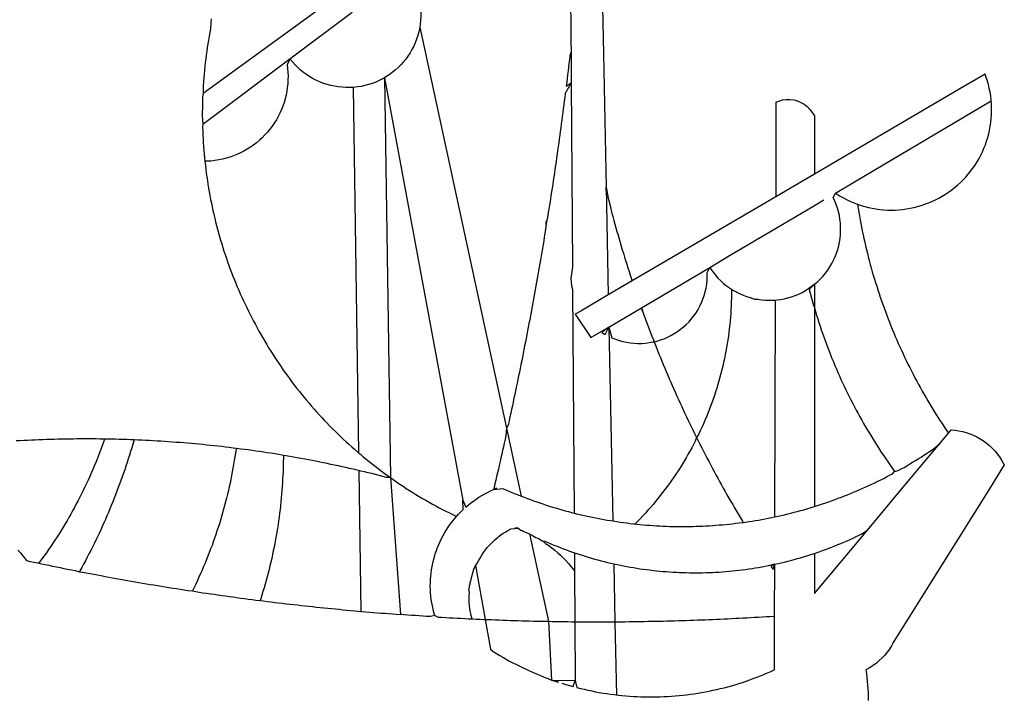
# Model space of a CAD drawing. Extents: x 178798 to 178894.5, y 1662939.1 to 1663007.3.
# Drawn here: x 178863.1 to 178863.5, y 1662951.1 to 1662951.4 of the extents above; entities that cross this region are included whole.
import ezdxf

# ---------------------------------------------------------------- set-up
doc = ezdxf.new("R2010")
doc.units = 0
doc.header["$MEASUREMENT"] = 0
doc.layers.add('BRAZAO', color=7, linetype='Continuous')
doc.layers.add('T-DIVIS-EXIS', color=7, linetype='Continuous')

# ---------------------------------------------------------------- blocks, each defined once
blk = doc.blocks.new('Logo_Prefeitura')
at = {"layer": 'BRAZAO'}
for points in [[(-9.96, -689.33), (-10.02, -690.06), (-10.1, -691.22), (-10.23, -691.94), (-10.36, -692.66), (-10.49, -693.39), (-10.61, -694.11), (-10.72, -694.84), (-10.82, -695.56), (-10.92, -696.29), (-11.02, -697.01), (-11.1, -697.74), (-11.19, -698.47), (-11.26, -699.2), (-11.33, -699.93), (-11.39, -700.66), (-11.45, -701.39), (-11.5, -702.13), (-11.54, -702.86), (-11.53, -703.65)], [(59.06, -672.9), (59.2, -693.51)], [(64.93, -671.95), (65.42, -696.02)], [(17.04, -682.85), (-11.53, -703.65)], [(29.78, -684.57), (29.97, -685.28), (30.12, -686), (30.23, -686.73), (30.31, -687.46), (30.34, -688.19), (30.34, -688.92), (30.3, -689.65), (30.22, -690.38), (30.13, -690.95)], [(5.16, -696.98), (17.12, -688.01)], [(30.13, -690.95), (29.95, -691.82), (29.76, -692.53), (29.53, -693.23), (29.26, -693.91), (28.96, -694.58), (28.63, -695.23), (28.26, -695.87), (27.86, -696.48), (27.43, -697.07), (26.96, -697.64), (26.47, -698.19), (25.95, -698.7), (25.4, -699.19), (24.83, -699.65), (24.24, -700.08), (23.62, -700.48), (23.33, -700.65)], [(30.13, -690.95), (46.83, -768.04)], [(59.2, -693.51), (59.2, -694.24), (59.21, -694.96), (59.21, -695.69)], [(59.21, -695.69), (58.98, -696.42), (58.9, -697.15), (58.81, -697.88), (58.73, -698.61), (58.64, -699.34), (58.55, -700.06), (58.46, -700.79), (58.37, -701.52), (58.28, -702.25), (59.25, -701.6)], [(59.21, -695.69), (59.25, -701.6)], [(65.42, -696.02), (65.94, -721.67)], [(-11.58, -709.55), (5.16, -696.98)], [(5.16, -696.98), (4.62, -698.14), (4.72, -698.86), (4.77, -699.6), (4.8, -700.33), (4.79, -701.06), (4.75, -701.79), (4.67, -702.52), (4.57, -703.25), (4.43, -703.97), (4.25, -704.68), (4.05, -705.38), (3.81, -706.08), (3.54, -706.76), (3.25, -707.43), (2.92, -708.09), (2.56, -708.73), (2.17, -709.35), (1.76, -709.96), (1.32, -710.54), (0.85, -711.11), (0.36, -711.65), (-0.16, -712.17), (-0.7, -712.67), (-1.26, -713.14), (-1.84, -713.59), (-2.44, -714.01), (-3.06, -714.4), (-3.7, -714.76), (-4.35, -715.1), (-5.02, -715.4), (-5.7, -715.67), (-6.39, -715.92), (-7.09, -716.13), (-7.81, -716.31), (-8.52, -716.45), (-9.25, -716.57), (-9.98, -716.65), (-10.71, -716.69), (-11.18, -716.7)], [(17.33, -702.49), (16.67, -702.52), (15.93, -702.52), (15.2, -702.48), (14.47, -702.4), (13.75, -702.29), (13.03, -702.13), (12.32, -701.94), (11.63, -701.72), (10.94, -701.45), (10.27, -701.15), (9.62, -700.82), (8.99, -700.45), (8.37, -700.05), (7.78, -699.62), (7.21, -699.16), (6.67, -698.66), (6.15, -698.14), (5.66, -697.6), (5.16, -696.98)], [(138.81, -699.93), (134.71, -702.33)], [(139.99, -705.09), (139.97, -704.86), (139.88, -704.13), (139.76, -703.41), (139.62, -702.69), (139.45, -701.97), (139.25, -701.27), (139.03, -700.57), (138.81, -699.93)], [(23.33, -700.65), (21.66, -701.47), (20.98, -701.73), (20.28, -701.96), (19.57, -702.15), (18.85, -702.3), (18.13, -702.41), (17.33, -702.49)], [(23.33, -700.65), (22.99, -700.84), (23.33, -700.65)], [(23.33, -700.65), (38.41, -781.83)], [(23.33, -700.65), (24.5, -777.53)], [(59.25, -701.6), (58.1, -703.7), (58.01, -704.43), (57.91, -705.16), (57.82, -705.88), (57.72, -706.61), (57.63, -707.34), (57.53, -708.07), (57.44, -708.79), (57.34, -709.52), (57.24, -710.25), (57.14, -710.97), (57.04, -711.7), (56.94, -712.43), (56.84, -713.15), (56.74, -713.88), (56.63, -714.61), (56.53, -715.33), (56.43, -716.06), (56.32, -716.78), (56.22, -717.51), (56.11, -718.23), (56, -718.96), (55.89, -719.69), (55.79, -720.41), (55.68, -721.14), (55.57, -721.86), (55.46, -722.59), (55.34, -723.31), (55.23, -724.04), (55.12, -724.76), (55.01, -725.49), (54.89, -726.21), (54.78, -726.93), (54.66, -727.66), (54.5, -728.22)], [(59.25, -701.6), (59.49, -737.07)], [(-11.53, -703.65), (-11.61, -704.32), (-11.63, -705.06), (-11.65, -705.79), (-11.66, -706.52), (-11.67, -707.26), (-11.67, -707.99), (-11.66, -708.72), (-11.58, -709.55)], [(17.33, -702.49), (18.36, -772.74)], [(134.71, -702.33), (108.21, -717.87)], [(98.61, -705.36), (98.55, -723.53)], [(98.61, -705.36), (99.14, -705.13), (99.84, -704.92), (100.57, -704.81), (101.3, -704.8), (101.3, -704.8), (102.02, -704.89), (102.73, -705.08), (103.41, -705.37), (104.04, -705.74), (104.61, -706.2), (105.12, -706.73), (105.54, -707.33), (106, -707.99)], [(113.67, -720.67), (139.99, -705.09)], [(114.25, -724.94), (114.98, -725.19), (115.68, -725.4), (116.39, -725.58), (117.11, -725.73), (117.83, -725.86), (118.56, -725.95), (119.29, -726.03), (120.02, -726.07), (120.75, -726.08), (121.49, -726.07), (122.22, -726.03), (122.95, -725.96), (123.67, -725.87), (124.4, -725.74), (125.12, -725.59), (125.83, -725.41), (126.53, -725.21), (127.23, -724.98), (127.91, -724.72), (128.59, -724.44), (129.25, -724.13), (129.91, -723.79), (130.55, -723.43), (131.17, -723.05), (131.78, -722.64), (132.38, -722.21), (132.95, -721.76), (133.51, -721.29), (134.06, -720.79), (134.58, -720.28), (135.08, -719.74), (135.56, -719.19), (136.02, -718.62), (136.46, -718.03), (136.88, -717.43), (137.27, -716.81), (137.64, -716.17), (137.98, -715.53), (138.3, -714.87), (138.59, -714.19), (138.86, -713.51), (139.1, -712.82), (139.32, -712.12), (139.51, -711.41), (139.67, -710.69), (139.8, -709.97), (139.91, -709.25), (139.99, -708.52), (140.04, -707.79), (140.06, -707.05), (140.06, -706.32), (140.03, -705.59), (139.99, -705.09)], [(-11.58, -709.55), (-11.63, -710.19), (-11.6, -710.92), (-11.57, -711.66), (-11.53, -712.39), (-11.49, -713.12), (-11.44, -713.85), (-11.38, -714.58), (-11.32, -715.31), (-11.25, -716.04), (-11.18, -716.7)], [(106, -707.99), (106, -719.17)], [(-11.18, -716.7), (-11.09, -717.5), (-11, -718.23), (-10.91, -718.96), (-10.81, -719.68), (-10.7, -720.41), (-10.59, -721.13), (-10.47, -721.86), (-10.34, -722.58), (-10.21, -723.3), (-10.07, -724.02), (-9.93, -724.74), (-9.78, -725.46), (-9.63, -726.18), (-9.46, -726.89), (-9.29, -727.61), (-9.12, -728.32), (-8.94, -729.03), (-8.75, -729.74), (-8.56, -730.44), (-8.36, -731.15), (-8.16, -731.86), (-7.95, -732.56), (-7.73, -733.26), (-7.51, -733.96), (-7.28, -734.65), (-7.04, -735.35), (-6.8, -736.04), (-6.56, -736.73), (-6.3, -737.42), (-6.05, -738.11), (-5.78, -738.79), (-5.51, -739.47), (-5.24, -740.15), (-4.95, -740.83), (-4.67, -741.5), (-4.37, -742.18), (-4.07, -742.85), (-3.77, -743.51), (-3.46, -744.18), (-3.14, -744.84), (-2.82, -745.5), (-2.5, -746.16), (-2.16, -746.81), (-1.82, -747.46), (-1.48, -748.11), (-1.13, -748.75), (-0.78, -749.39), (-0.41, -750.03), (-0.05, -750.67), (0.32, -751.3), (0.7, -751.93), (1.08, -752.56), (1.47, -753.18), (1.86, -753.8), (2.26, -754.41), (2.66, -755.03), (3.07, -755.64), (3.48, -756.24), (3.9, -756.84), (4.33, -757.44), (4.76, -758.04), (5.19, -758.63), (5.63, -759.21), (6.07, -759.8), (6.52, -760.38), (6.98, -760.95), (7.44, -761.53), (7.9, -762.09), (8.37, -762.66), (8.84, -763.22), (9.32, -763.77), (9.8, -764.33), (10.29, -764.87), (10.78, -765.42), (11.28, -765.96), (11.78, -766.49), (12.29, -767.02), (12.8, -767.55), (13.32, -768.07), (13.84, -768.59), (14.36, -769.1), (14.89, -769.61), (15.42, -770.11), (15.96, -770.61), (16.5, -771.11), (17.04, -771.6), (17.59, -772.08), (18.15, -772.56), (18.36, -772.74)], [(106, -719.17), (98.55, -723.53)], [(108.21, -717.87), (106, -719.17)], [(110.05, -722.81), (113.67, -720.67)], [(65.94, -721.67), (66.36, -742.4)], [(65.94, -721.67), (66.34, -723.81), (66.52, -724.52), (66.7, -725.23), (66.88, -725.94), (67.07, -726.65), (67.26, -727.35), (67.45, -728.06), (67.64, -728.77), (67.84, -729.48), (68.04, -730.18), (68.24, -730.89), (68.44, -731.59), (68.65, -732.3), (68.85, -733), (69.06, -733.7), (69.28, -734.4), (69.49, -735.11), (69.71, -735.81), (69.92, -736.51), (70.15, -737.21), (70.37, -737.91), (70.59, -738.6), (70.82, -739.3), (70.96, -739.71)], [(65.94, -721.67), (65.96, -722.38), (65.94, -721.67)], [(106, -740.3), (106.64, -739.82), (107.16, -739.31), (107.66, -738.77), (108.13, -738.2), (108.57, -737.61), (108.97, -737), (109.34, -736.37), (109.68, -735.72), (109.98, -735.05), (110.25, -734.37), (110.48, -733.67), (110.67, -732.96), (110.82, -732.24), (110.93, -731.52), (111.01, -730.79), (111.04, -730.06), (111.04, -729.32), (111, -728.59), (110.91, -727.86), (110.79, -727.14), (110.63, -726.42), (110.43, -725.72), (110.2, -725.02), (109.92, -724.34), (109.61, -723.68), (110.05, -722.81)], [(110.05, -722.81), (110.34, -723.01), (110.97, -723.4), (111.61, -723.76), (112.26, -724.09), (112.92, -724.41), (113.6, -724.69), (114.25, -724.94)], [(98.55, -723.53), (70.96, -739.71)], [(106, -725.21), (107.81, -724.13)], [(102.4, -727.33), (106, -725.21)], [(114.25, -724.94), (114.39, -725.77), (114.51, -726.5), (114.63, -727.22), (114.76, -727.94), (114.9, -728.66), (115.04, -729.38), (115.19, -730.1), (115.34, -730.82), (115.5, -731.53), (115.66, -732.25), (115.82, -732.96), (115.99, -733.68), (116.17, -734.39), (116.35, -735.1), (116.53, -735.81), (116.72, -736.52), (116.92, -737.22), (117.12, -737.93), (117.32, -738.63), (117.53, -739.34), (117.75, -740.04), (117.97, -740.74), (118.19, -741.44), (118.42, -742.13), (118.65, -742.83), (118.89, -743.52), (119.13, -744.21), (119.38, -744.9), (119.63, -745.59), (119.89, -746.28), (120.15, -746.97), (120.42, -747.65), (120.69, -748.33), (120.97, -749.01), (121.25, -749.69), (121.53, -750.36), (121.82, -751.04), (122.12, -751.71), (122.42, -752.38), (122.72, -753.04), (123.03, -753.71), (123.34, -754.37), (123.66, -755.03), (123.98, -755.69), (124.31, -756.35), (124.64, -757), (124.97, -757.66), (125.32, -758.31), (125.66, -758.95), (126.01, -759.6), (126.36, -760.24), (126.72, -760.88), (127.08, -761.52), (127.45, -762.15), (127.82, -762.79), (128.19, -763.42), (128.57, -764.05), (128.96, -764.67), (129.35, -765.29), (129.74, -765.91), (130.13, -766.53), (130.53, -767.14), (130.94, -767.75), (131.35, -768.36), (131.76, -768.97)], [(54.5, -728.22), (54.31, -729.83), (54.19, -730.55), (54.07, -731.28), (53.95, -732), (53.83, -732.72), (53.71, -733.45), (53.58, -734.17), (53.46, -734.89), (53.34, -735.62), (53.21, -736.34), (53.09, -737.06), (52.96, -737.78), (52.83, -738.51), (52.71, -739.23), (52.58, -739.95), (52.45, -740.67), (52.32, -741.39), (52.19, -742.12), (52.06, -742.84), (51.93, -743.56), (51.79, -744.28), (51.66, -745), (51.53, -745.72), (51.39, -746.44), (51.26, -747.16), (51.12, -747.88), (50.98, -748.61), (50.84, -749.33), (50.71, -750.04), (50.57, -750.76), (50.43, -751.48), (50.29, -752.2), (50.14, -752.92), (50, -753.64), (49.86, -754.36), (49.72, -755.08), (49.57, -755.8), (49.43, -756.52), (49.28, -757.24), (49.13, -757.96), (48.99, -758.68), (48.84, -759.39), (48.69, -760.11), (48.54, -760.83), (48.39, -761.55), (48.24, -762.27), (48.09, -762.98), (47.94, -763.7), (47.78, -764.42), (47.63, -765.14), (47.47, -765.85), (47.32, -766.57), (47.16, -767.29), (46.83, -768.04)], [(54.5, -728.22), (54.43, -728.87), (54.45, -728.42), (54.5, -728.22)], [(98.53, -729.62), (102.4, -727.33)], [(89.7, -734.84), (98.53, -729.62)], [(85.86, -737.11), (89.7, -734.84)], [(59.49, -737.07), (59.16, -739.2), (59.21, -739.93), (59.31, -740.66), (59.52, -741.38)], [(72.74, -744.87), (85.86, -737.11)], [(82.46, -746.87), (82.83, -746.41), (83.25, -745.81), (83.63, -745.18), (83.98, -744.54), (84.3, -743.88), (84.57, -743.2), (84.81, -742.5), (85.01, -741.8), (85.17, -741.08), (85.29, -740.36), (85.37, -739.63), (85.4, -738.9), (85.4, -738.17), (85.86, -737.11)], [(85.86, -737.11), (86.08, -737.46), (86.51, -738.05), (86.97, -738.62), (87.46, -739.17), (87.98, -739.69), (88.53, -740.18), (89.1, -740.64), (89.69, -741.06), (90.05, -741.3)], [(70.96, -739.71), (66.36, -742.4)], [(59.52, -741.38), (59.8, -784.34)], [(90.05, -741.3), (90.06, -741.55), (90.05, -742.28), (90.04, -743.02), (90.02, -743.75), (89.99, -744.48), (89.95, -745.21)], [(90.05, -741.3), (90.31, -741.46), (90.95, -741.82), (91.6, -742.15), (92.28, -742.44), (92.97, -742.7), (93.67, -742.92), (94.45, -743.23)], [(98.48, -743.38), (98.75, -743.36), (99.48, -743.27), (100.2, -743.14), (100.91, -742.97), (101.61, -742.76), (102.31, -742.51), (102.98, -742.23), (103.64, -741.91), (104.28, -741.56), (106, -740.3)], [(106, -740.3), (104.99, -741.36), (105.18, -742.07), (105.37, -742.78), (105.56, -743.49), (105.76, -744.2), (106, -744.9)], [(106, -740.3), (105.51, -740.75), (106, -740.3)], [(106, -740.3), (106, -744.9)], [(66.36, -742.4), (61.1, -745.49)], [(94.45, -743.23), (95.1, -743.24), (95.82, -743.34), (96.55, -743.4), (97.28, -743.43), (98.02, -743.42), (98.48, -743.38)], [(98.48, -743.38), (98.34, -785.06)], [(61.1, -745.49), (60.03, -746.11), (63.03, -750.61), (66.49, -748.57)], [(66.49, -748.57), (72.74, -744.87)], [(72.74, -744.87), (73.22, -746.23), (73.47, -746.92), (73.73, -747.61), (73.98, -748.29), (74.24, -748.98), (74.5, -749.67), (74.77, -750.35), (75.03, -751.04), (75.17, -751.39)], [(72.74, -744.87), (72.97, -745.54), (72.74, -744.87)], [(89.95, -745.21), (89.9, -745.95), (89.85, -746.68), (89.78, -747.41), (89.71, -748.14), (89.63, -748.87), (89.54, -749.59), (89.45, -750.32), (89.34, -751.05), (89.23, -751.77), (89.11, -752.49), (88.97, -753.22), (88.84, -753.94), (88.69, -754.66), (88.53, -755.37), (88.37, -756.09), (88.2, -756.8), (88.02, -757.51), (87.83, -758.22), (87.63, -758.93), (87.43, -759.63), (87.22, -760.33), (87, -761.03), (86.77, -761.73), (86.53, -762.42), (86.29, -763.12), (86.03, -763.8), (85.77, -764.49), (85.5, -765.17), (85.23, -765.85), (84.95, -766.53), (84.65, -767.2), (84.35, -767.87), (84.05, -768.54), (83.73, -769.2), (83.34, -769.81)], [(106, -744.9), (106.4, -746.3), (106.62, -747), (106.84, -747.7), (107.07, -748.4), (107.31, -749.09), (107.54, -749.78), (107.79, -750.48), (108.04, -751.17), (108.29, -751.85), (108.55, -752.54), (108.82, -753.22), (109.09, -753.91), (109.36, -754.59), (109.64, -755.27), (109.92, -755.94), (110.21, -756.62), (110.5, -757.29), (110.8, -757.96), (111.1, -758.63), (111.41, -759.29), (111.72, -759.96), (112.04, -760.62), (112.36, -761.28), (112.68, -761.94), (113.02, -762.59), (113.35, -763.24), (113.69, -763.89), (114.03, -764.54), (114.38, -765.19), (114.74, -765.83), (115.09, -766.47), (115.46, -767.11), (115.82, -767.74), (116.19, -768.37), (116.57, -769), (116.95, -769.63), (117.34, -770.26), (117.72, -770.88), (118.12, -771.5), (118.52, -772.11), (118.92, -772.73), (119.32, -773.34), (119.73, -773.94), (120.15, -774.55), (120.57, -775.15), (120.99, -775.75), (121.42, -776.34)], [(106, -744.9), (106, -783.07)], [(75.17, -751.39), (75.69, -751.27), (76.39, -751.06), (77.08, -750.81), (77.75, -750.52), (78.41, -750.2), (79.05, -749.84), (79.67, -749.44), (80.26, -749.01), (80.83, -748.55), (81.37, -748.06), (81.89, -747.54), (82.46, -746.87)], [(66.49, -748.57), (65.14, -749.61), (65.76, -749.99), (66.49, -748.57)], [(66.49, -748.57), (67.25, -785.86)], [(66.49, -748.57), (67.07, -750.65), (67.75, -750.92), (68.45, -751.15), (69.16, -751.35), (69.87, -751.5), (70.6, -751.61), (71.33, -751.69), (72.06, -751.72), (72.79, -751.71), (73.52, -751.66), (74.25, -751.57), (74.97, -751.44), (75.17, -751.39)], [(75.17, -751.39), (75.3, -751.72), (75.57, -752.4), (75.84, -753.08), (76.11, -753.76), (76.39, -754.44), (76.67, -755.12), (76.95, -755.8), (77.23, -756.47), (77.52, -757.15), (77.8, -757.82), (78.09, -758.5), (78.38, -759.17), (78.68, -759.84), (78.97, -760.51), (79.27, -761.19), (79.57, -761.85), (79.87, -762.52), (80.18, -763.19), (80.48, -763.86), (80.79, -764.52), (81.1, -765.19), (81.42, -765.85), (81.73, -766.51), (82.05, -767.17), (82.37, -767.83), (82.69, -768.49), (83.01, -769.15), (83.34, -769.81)], [(46.83, -768.04), (46.69, -769.43), (46.53, -770.15), (46.37, -770.87), (46.21, -771.58), (46.05, -772.3), (45.89, -773.01), (45.73, -773.73), (45.56, -774.44), (45.4, -775.16), (45.24, -775.87), (45.07, -776.59), (44.9, -777.3), (44.74, -778.02), (44.57, -778.73), (44.4, -779.44), (44.31, -779.82)], [(46.83, -768.04), (49.65, -781.07)], [(131.76, -768.97), (132.31, -768.32), (132.31, -768.32), (133.04, -768.39), (133.76, -768.5), (134.48, -768.65), (135.19, -768.85), (135.88, -769.09), (136.56, -769.37), (137.22, -769.69), (137.86, -770.05), (138.47, -770.44), (139.06, -770.88), (139.63, -771.35), (140.17, -771.85), (140.67, -772.38), (141.14, -772.94), (141.58, -773.53), (141.98, -774.14), (142.5, -775.07), (139.83, -779.35)], [(-30.47, -770.16), (-31.35, -770.1), (-32.08, -770.09), (-32.81, -770.09), (-33.55, -770.08), (-34.28, -770.08), (-34.28, -770.08), (-35.01, -770.09), (-35.75, -770.09), (-36.48, -770.1), (-37.21, -770.11), (-37.95, -770.12), (-38.68, -770.13), (-39.41, -770.15), (-40.15, -770.17), (-40.88, -770.19), (-41.61, -770.21), (-42.35, -770.24), (-43.08, -770.26), (-43.81, -770.29), (-44.54, -770.33), (-45.28, -770.36), (-46.01, -770.4), (-46.74, -770.44), (-47.47, -770.48)], [(-30.47, -770.16), (-30.6, -770.52), (-30.84, -771.21), (-31.1, -771.9), (-31.35, -772.58), (-31.62, -773.27), (-31.89, -773.95), (-32.16, -774.63), (-32.44, -775.31), (-32.73, -775.98), (-33.02, -776.66), (-33.32, -777.33), (-33.62, -777.99), (-33.93, -778.66), (-34.24, -779.32), (-34.56, -779.98), (-34.89, -780.64), (-35.22, -781.29), (-35.56, -781.94), (-35.9, -782.59), (-36.24, -783.24), (-36.6, -783.88), (-36.95, -784.52), (-37.32, -785.16), (-37.68, -785.8), (-38.06, -786.43), (-38.44, -787.05), (-38.82, -787.68), (-39.21, -788.3), (-39.6, -788.92), (-40, -789.54), (-40.41, -790.15), (-40.82, -790.76), (-41.23, -791.36), (-41.65, -791.96), (-42.07, -792.56), (-42.5, -793.15), (-42.94, -793.75), (-43.11, -793.97)], [(-24.8, -770.27), (-25.05, -771.1), (-25.25, -771.81), (-25.47, -772.51), (-25.68, -773.21), (-25.9, -773.91), (-26.13, -774.61), (-26.36, -775.3), (-26.59, -776), (-26.83, -776.69), (-27.07, -777.38), (-27.32, -778.07), (-27.57, -778.76), (-27.83, -779.45), (-28.09, -780.14), (-28.35, -780.82), (-28.62, -781.5), (-28.89, -782.19), (-29.17, -782.87), (-29.45, -783.54), (-29.73, -784.22), (-30.02, -784.89), (-30.31, -785.57), (-30.61, -786.24), (-30.91, -786.9), (-31.21, -787.57), (-31.52, -788.24), (-31.84, -788.9), (-32.15, -789.56), (-32.48, -790.22), (-32.8, -790.88), (-33.13, -791.53), (-33.46, -792.19), (-33.8, -792.84), (-34.14, -793.49), (-34.49, -794.13), (-34.84, -794.78), (-35.19, -795.42), (-35.3, -795.61)], [(-24.8, -770.27), (-25.48, -770.24), (-26.21, -770.21), (-26.95, -770.19), (-27.68, -770.17), (-28.41, -770.15), (-29.15, -770.13), (-29.88, -770.12), (-29.88, -770.12), (-30.47, -770.16)], [(-5.19, -771.9), (-5.75, -771.83), (-6.48, -771.74), (-7.21, -771.65), (-7.93, -771.57), (-8.66, -771.49), (-9.39, -771.41), (-10.12, -771.33), (-10.85, -771.25), (-11.58, -771.18), (-12.31, -771.11), (-13.04, -771.04), (-13.77, -770.98), (-14.5, -770.91), (-15.23, -770.85), (-15.96, -770.79), (-16.69, -770.74), (-17.43, -770.68), (-18.16, -770.63), (-18.89, -770.58), (-19.62, -770.53), (-20.35, -770.49), (-21.09, -770.45), (-21.82, -770.41), (-22.55, -770.37), (-23.28, -770.33), (-24.02, -770.3), (-24.8, -770.27)], [(83.34, -769.81), (83.08, -770.51), (82.74, -771.16), (82.4, -771.81), (82.04, -772.45), (81.69, -773.09), (81.32, -773.73), (80.94, -774.36), (80.56, -774.98), (80.17, -775.61), (79.78, -776.22), (79.37, -776.84), (78.96, -777.44), (78.55, -778.05), (78.12, -778.65), (77.69, -779.24), (77.25, -779.83), (76.81, -780.41), (76.36, -780.99), (75.9, -781.56), (75.44, -782.13), (74.97, -782.69), (74.49, -783.25), (74, -783.8), (73.51, -784.35), (73.02, -784.89), (72.52, -785.42), (72.01, -785.95), (71.53, -786.43)], [(83.34, -769.81), (83.67, -770.46), (84, -771.12), (84.33, -771.77), (84.66, -772.43), (85, -773.08), (85.34, -773.73), (85.68, -774.38), (86.02, -775.03), (86.36, -775.67), (86.71, -776.32), (87.06, -776.97), (87.41, -777.61), (87.76, -778.25), (88.12, -778.9), (88.47, -779.54), (88.83, -780.18), (89.19, -780.81), (89.56, -781.45), (89.92, -782.09), (90.29, -782.72), (90.66, -783.36), (91.03, -783.99), (91.4, -784.62), (91.78, -785.25), (92.15, -785.88), (92.3, -786.13)], [(130.08, -770.99), (131.76, -768.97)], [(-5.19, -771.9), (-5.32, -772.8), (-5.43, -773.53), (-5.54, -774.25), (-5.66, -774.98), (-5.79, -775.7), (-5.92, -776.42), (-6.06, -777.14), (-6.2, -777.86), (-6.35, -778.58), (-6.51, -779.29), (-6.67, -780.01), (-6.84, -780.72), (-7.01, -781.44), (-7.19, -782.15), (-7.38, -782.86), (-7.57, -783.57), (-7.77, -784.27), (-7.97, -784.98), (-8.18, -785.68), (-8.4, -786.38), (-8.62, -787.08), (-8.85, -787.78), (-9.08, -788.47), (-9.32, -789.17), (-9.56, -789.86), (-9.81, -790.55), (-10.07, -791.23), (-10.33, -791.92), (-10.59, -792.6), (-10.87, -793.28), (-11.15, -793.96), (-11.43, -794.64), (-11.72, -795.31), (-12.01, -795.98), (-12.31, -796.65), (-12.62, -797.32), (-12.93, -797.98), (-13.25, -798.64), (-13.57, -799.3)], [(3.91, -773.24), (3.69, -773.2), (2.96, -773.08), (2.24, -772.97), (1.51, -772.85), (0.79, -772.74), (0.06, -772.63), (-0.66, -772.52), (-1.39, -772.41), (-2.11, -772.31), (-2.84, -772.21), (-3.57, -772.11), (-4.29, -772.02), (-5.19, -771.9)], [(121.42, -776.34), (122.12, -776.17), (122.68, -775.86), (123.23, -775.55), (123.78, -775.23), (124.33, -774.9), (124.87, -774.58), (125.41, -774.24), (125.95, -773.91), (126.49, -773.57), (127.03, -773.22), (127.56, -772.88), (128.09, -772.53), (128.62, -772.17), (129.14, -771.81), (130.08, -770.99)], [(123.4, -778.99), (130.08, -770.99)], [(-47.12, -791.44), (-46.65, -792.01), (-46.18, -792.57), (-45.47, -793.47), (-44.75, -793.62), (-44.04, -793.77), (-43.32, -793.93), (-43.11, -793.97)], [(3.91, -773.24), (3.89, -774.87), (3.87, -775.6), (3.84, -776.34), (3.81, -777.07), (3.77, -777.8), (3.73, -778.53), (3.68, -779.27), (3.63, -780), (3.57, -780.73), (3.5, -781.46), (3.43, -782.19), (3.35, -782.92), (3.27, -783.65), (3.18, -784.37), (3.08, -785.1), (2.98, -785.83), (2.88, -786.55), (2.77, -787.28), (2.65, -788), (2.52, -788.72), (2.39, -789.45), (2.26, -790.17), (2.12, -790.89), (1.97, -791.61), (1.82, -792.32), (1.66, -793.04), (1.5, -793.75), (1.33, -794.47), (1.15, -795.18), (0.97, -795.89), (0.79, -796.6), (0.6, -797.31), (0.4, -798.01), (0.19, -798.72), (-0.01, -799.42), (-0.23, -800.12), (-0.45, -800.82), (-0.56, -801.17)], [(18.41, -776.16), (18.07, -776.08), (17.35, -775.91), (16.64, -775.75), (15.92, -775.59), (15.21, -775.43), (14.49, -775.27), (13.77, -775.12), (13.05, -774.97), (12.34, -774.82), (11.62, -774.67), (10.9, -774.53), (10.18, -774.38), (9.46, -774.24), (8.74, -774.1), (8.02, -773.97), (7.3, -773.84), (6.58, -773.7), (5.85, -773.57), (5.13, -773.45), (4.41, -773.32), (3.91, -773.24)], [(18.36, -772.74), (18.71, -773.04), (19.27, -773.51), (19.83, -773.98), (20.4, -774.44), (20.98, -774.9), (21.56, -775.35), (22.14, -775.79), (22.72, -776.24), (23.31, -776.67), (23.9, -777.11), (24.5, -777.53)], [(24.5, -777.53), (23.76, -777.49), (23.05, -777.3), (22.34, -777.12), (21.63, -776.94), (20.92, -776.76), (20.21, -776.59), (19.49, -776.42), (18.78, -776.25), (18.41, -776.16)], [(18.41, -776.16), (18.8, -803.23)], [(24.5, -777.53), (26.44, -803.83)], [(24.5, -777.53), (25.71, -778.37), (26.31, -778.78), (26.92, -779.19), (27.54, -779.59), (28.16, -779.98), (28.78, -780.37), (29.4, -780.76), (30.03, -781.14), (30.66, -781.51), (31.29, -781.88), (31.93, -782.24), (32.57, -782.6), (33.21, -782.95), (33.86, -783.3), (34.51, -783.64), (35.16, -783.98), (35.82, -784.31), (36.47, -784.63), (37.17, -785.01)], [(106, -783.07), (106.37, -782.96), (106.98, -782.76), (107.58, -782.56), (108.19, -782.36), (108.79, -782.15), (109.39, -781.94), (109.99, -781.73), (110.58, -781.5), (111.18, -781.28), (111.77, -781.05), (112.36, -780.82), (112.95, -780.58), (113.54, -780.33), (114.13, -780.09), (114.71, -779.83), (115.29, -779.58), (115.87, -779.32), (116.45, -779.05), (117.03, -778.79), (117.6, -778.51), (118.17, -778.23), (118.74, -777.95), (119.31, -777.67), (119.88, -777.38), (120.44, -777.08), (121, -776.78), (121.42, -776.34)], [(38.41, -781.83), (38.97, -783.21), (39.45, -782.79), (39.95, -782.4), (40.46, -782.02), (40.98, -781.65), (41.51, -781.3), (42.05, -780.97), (42.61, -780.66), (43.17, -780.36), (43.74, -780.08), (44.31, -779.82)], [(44.31, -779.82), (44.91, -779.58), (44.31, -779.82)], [(44.31, -779.82), (46.1, -779.61), (46.68, -779.87), (47.27, -780.12), (47.86, -780.37), (48.44, -780.61), (49.03, -780.85), (49.65, -781.07)], [(139.83, -779.35), (121.16, -809.25), (120.79, -809.89), (120.4, -810.5), (119.96, -811.09), (119.5, -811.66), (119, -812.19), (118.47, -812.7), (117.91, -813.18), (117.32, -813.62), (116.71, -814.03), (115.9, -814.49), (116, -815.22), (116.09, -815.95), (116.16, -816.68), (116.23, -817.41), (116.28, -818.14), (116.31, -818.87), (116.34, -819.61), (116.35, -820.34)], [(116.17, -787.64), (123.4, -778.99)], [(49.65, -781.07), (50.22, -781.31), (50.81, -781.53), (51.41, -781.75), (52.01, -781.97), (52.61, -782.18), (53.21, -782.39), (53.81, -782.59), (54.42, -782.79), (55.02, -782.98), (55.63, -783.17), (56.24, -783.35), (56.85, -783.53), (57.46, -783.71), (58.07, -783.88), (58.69, -784.05), (59.3, -784.21), (59.8, -784.34)], [(37.17, -785.01), (37.6, -784.53), (38.04, -784.08), (38.5, -783.64), (38.41, -781.83)], [(98.34, -785.06), (99, -784.93), (99.62, -784.79), (100.24, -784.65), (100.86, -784.5), (101.48, -784.35), (102.1, -784.19), (102.71, -784.02), (103.32, -783.86), (103.94, -783.69), (104.55, -783.51), (105.16, -783.33), (105.77, -783.15), (106, -783.07)], [(33.01, -804.05), (32.83, -803.44), (32.68, -802.82), (32.55, -802.2), (32.43, -801.57), (32.34, -800.95), (32.26, -800.31), (32.21, -799.68), (32.17, -799.04), (32.16, -798.41), (32.17, -797.77), (32.19, -797.14), (32.24, -796.5), (32.3, -795.87), (32.39, -795.24), (32.5, -794.61), (32.62, -793.99), (32.77, -793.37), (32.93, -792.76), (33.12, -792.15), (33.32, -791.54), (33.54, -790.95), (33.79, -790.36), (34.05, -789.78), (34.32, -789.21), (34.62, -788.65), (34.93, -788.09), (35.27, -787.55), (35.61, -787.02), (35.98, -786.5), (36.36, -785.99), (36.76, -785.49), (37.17, -785.01)], [(59.8, -784.34), (60.54, -784.52), (61.16, -784.67), (61.78, -784.81), (62.4, -784.95), (63.02, -785.08), (63.64, -785.21), (64.26, -785.33), (64.89, -785.45), (65.51, -785.57), (66.14, -785.68), (66.77, -785.79), (67.25, -785.86)], [(92.3, -786.13), (92.75, -786.06), (93.37, -785.97), (94, -785.87), (94.63, -785.77), (95.26, -785.67), (95.89, -785.55), (96.51, -785.44), (97.13, -785.32), (97.76, -785.19), (98.34, -785.06)], [(40.84, -794.42), (41.11, -794.1), (41.39, -793.53), (41.71, -792.98), (42.04, -792.44), (42.4, -791.91), (42.78, -791.4), (43.18, -790.91), (43.6, -790.43), (44.04, -789.98), (44.5, -789.54), (44.98, -789.12), (45.48, -788.72), (45.99, -788.34), (46.52, -787.99), (47.06, -787.66), (47.62, -787.35), (49.03, -787.25)], [(49.03, -787.25), (48.41, -787.26), (49.03, -787.25)], [(49.03, -787.25), (49.55, -787.6), (49.82, -787.7), (50.14, -787.87), (50.48, -788.02), (50.73, -788.12), (51.22, -788.33)], [(67.25, -785.86), (68.03, -785.98), (68.65, -786.08), (69.28, -786.16), (69.92, -786.24), (70.55, -786.32), (71.18, -786.4), (71.53, -786.43)], [(71.53, -786.43), (71.81, -786.46), (72.44, -786.53), (73.08, -786.59), (73.71, -786.64), (74.35, -786.69), (74.98, -786.73), (75.61, -786.78), (76.25, -786.81), (76.88, -786.84), (77.52, -786.87), (78.16, -786.89), (78.79, -786.9), (79.43, -786.92), (80.06, -786.92), (80.7, -786.92), (81.34, -786.92), (81.97, -786.91), (82.61, -786.9), (83.24, -786.88), (83.88, -786.86), (84.52, -786.84), (85.15, -786.81), (85.79, -786.77), (86.42, -786.73), (87.06, -786.68), (87.69, -786.63), (88.32, -786.58), (88.96, -786.52), (89.59, -786.46), (90.22, -786.39), (90.85, -786.31), (91.48, -786.24), (92.3, -786.13)], [(51.22, -788.33), (54.87, -805.15)], [(51.22, -788.33), (51.8, -788.67), (52.44, -789.01), (53.02, -789.23), (53.51, -789.64), (53.72, -789.67)], [(106, -799.82), (116.17, -787.64)], [(106, -792.09), (106.34, -791.97), (106.94, -791.76), (107.54, -791.55), (108.14, -791.33), (108.74, -791.11), (109.33, -790.88), (109.92, -790.64), (110.51, -790.41), (111.1, -790.16), (111.68, -789.91), (112.27, -789.66), (112.85, -789.4), (113.43, -789.13), (114, -788.86), (114.57, -788.59), (115.14, -788.31), (116.17, -787.64)], [(53.72, -789.67), (54.32, -790.16), (54.92, -790.58), (55.51, -791.02), (56.08, -791.48), (56.64, -791.95), (57.18, -792.45), (57.71, -792.96), (58.22, -793.48), (58.72, -794.02), (59.19, -794.58), (59.65, -795.15), (59.88, -795.45)], [(53.72, -789.67), (54.18, -789.75), (54.76, -790), (55.35, -790.25), (55.93, -790.49), (56.52, -790.73), (57.12, -790.96), (57.71, -791.19), (58.31, -791.41), (58.9, -791.63), (59.5, -791.84), (59.85, -791.96)], [(59.85, -791.96), (60.11, -792.04), (60.71, -792.25), (61.32, -792.44), (61.92, -792.63), (62.53, -792.82), (63.14, -792.99), (63.75, -793.17), (64.37, -793.34), (64.98, -793.5), (65.6, -793.66), (66.22, -793.81), (66.83, -793.95), (67.42, -794.09)], [(59.85, -791.96), (59.88, -795.45)], [(98.31, -794.18), (99, -794.04), (99.62, -793.9), (100.24, -793.75), (100.86, -793.6), (101.47, -793.44), (102.09, -793.27), (102.7, -793.1), (103.31, -792.93), (103.92, -792.75), (104.53, -792.56), (105.14, -792.37), (105.74, -792.17), (106, -792.09)], [(106, -792.09), (106, -799.82)], [(-43.11, -793.97), (-42.6, -794.08), (-41.89, -794.23), (-41.17, -794.38), (-40.45, -794.53), (-39.73, -794.68), (-39.01, -794.82), (-38.29, -794.97), (-37.57, -795.11), (-36.85, -795.26), (-36.14, -795.4), (-35.3, -795.61)], [(39.59, -798.92), (39.71, -798.65), (39.7, -798.31), (39.82, -797.94), (39.84, -797.7), (40.04, -797.09), (40.15, -796.52), (40.34, -795.81), (40.52, -795.1), (40.84, -794.42)], [(40.84, -794.42), (42.67, -804.78)], [(67.42, -794.09), (67.64, -805.23)], [(67.42, -794.09), (68.08, -794.23), (68.7, -794.36), (69.32, -794.49), (69.95, -794.6), (70.57, -794.72), (71.2, -794.83), (71.83, -794.93), (72.46, -795.03), (73.09, -795.12), (73.72, -795.2), (74.35, -795.28), (74.98, -795.36), (75.61, -795.43), (76.24, -795.49), (76.88, -795.55), (77.51, -795.6), (78.15, -795.65), (78.78, -795.69), (79.42, -795.72), (80.05, -795.75), (80.69, -795.78), (81.32, -795.79), (81.96, -795.81), (82.6, -795.82), (83.23, -795.82), (83.87, -795.81), (84.5, -795.8), (85.14, -795.79), (85.78, -795.77), (86.41, -795.74), (87.05, -795.71), (87.68, -795.67), (88.32, -795.63), (88.95, -795.58), (89.58, -795.53), (90.22, -795.47), (90.85, -795.4), (91.48, -795.33), (92.11, -795.25), (92.74, -795.17), (93.37, -795.08), (94, -794.99), (94.63, -794.89), (95.26, -794.79), (95.89, -794.68), (96.51, -794.56), (97.13, -794.44), (98.31, -794.18)], [(98.31, -794.18), (97.64, -794.55), (98.05, -795.17), (98.31, -794.18)], [(98.31, -794.18), (97.76, -794.31), (98.31, -794.18)], [(98.31, -794.18), (98.28, -804.14)], [(-35.3, -795.61), (-34.7, -795.68), (-33.98, -795.82), (-33.26, -795.96), (-32.54, -796.1), (-31.81, -796.23), (-31.09, -796.37), (-30.37, -796.5), (-29.65, -796.64), (-28.93, -796.77), (-28.21, -796.9), (-27.49, -797.03), (-26.77, -797.16), (-26.04, -797.29), (-25.32, -797.42), (-24.6, -797.54), (-23.88, -797.67), (-23.15, -797.79), (-22.43, -797.92), (-21.71, -798.04), (-20.98, -798.16), (-20.26, -798.28), (-19.54, -798.4), (-18.81, -798.52), (-18.09, -798.63), (-17.36, -798.75), (-16.64, -798.87), (-15.92, -798.98), (-15.19, -799.09), (-14.47, -799.2), (-13.57, -799.3)], [(59.88, -795.45), (59.94, -805.22)], [(-13.57, -799.3), (-12.29, -799.53), (-11.57, -799.64), (-10.84, -799.75), (-10.11, -799.86), (-9.39, -799.96), (-8.66, -800.06), (-7.94, -800.17), (-7.21, -800.27), (-6.48, -800.37), (-5.76, -800.47), (-5.03, -800.57), (-4.3, -800.67), (-3.58, -800.76), (-2.85, -800.86), (-2.12, -800.95), (-1.39, -801.05), (-0.56, -801.17)], [(40.18, -804.64), (40.02, -804.02), (39.89, -803.4), (39.78, -802.77), (39.7, -802.14), (39.65, -801.51), (39.62, -800.88), (39.63, -800.24), (39.66, -799.6), (39.59, -798.92)], [(-0.56, -801.17), (0.06, -801.23), (0.79, -801.32), (1.52, -801.41), (2.25, -801.5), (2.97, -801.59), (3.7, -801.67), (4.43, -801.76), (5.16, -801.84), (5.89, -801.93), (6.62, -802.01), (7.35, -802.09), (8.07, -802.17), (8.8, -802.25), (9.53, -802.33), (10.26, -802.4), (10.99, -802.48), (11.72, -802.55), (12.45, -802.63), (13.18, -802.7), (13.91, -802.77), (14.64, -802.84), (15.37, -802.91), (16.1, -802.98), (16.83, -803.05), (17.56, -803.12), (18.29, -803.18), (18.8, -803.23)], [(18.8, -803.23), (19.02, -803.25), (19.75, -803.31), (20.48, -803.37), (21.21, -803.44), (21.95, -803.5), (22.68, -803.56), (23.41, -803.61), (24.14, -803.67), (24.87, -803.73), (25.6, -803.78), (26.44, -803.83)], [(33.01, -804.05), (32.19, -804.24), (31.45, -804.19), (30.72, -804.14), (29.99, -804.09), (29.26, -804.04), (28.53, -804), (27.8, -803.94), (27.06, -803.89), (26.44, -803.83)], [(33.01, -804.05), (33.65, -804.33), (34.38, -804.37), (35.11, -804.41), (35.85, -804.45), (36.58, -804.49), (37.31, -804.53), (37.99, -804.57)], [(67.64, -805.23), (68.1, -805.23), (68.84, -805.22), (69.57, -805.22), (70.3, -805.21), (71.04, -805.2), (71.77, -805.19), (72.5, -805.18), (73.24, -805.17), (73.97, -805.15), (74.7, -805.14), (75.44, -805.13), (76.17, -805.11), (76.9, -805.09), (77.64, -805.07), (78.37, -805.05), (79.1, -805.04), (79.84, -805.01), (80.57, -804.99), (81.3, -804.97), (82.03, -804.94), (82.77, -804.92), (83.5, -804.89), (84.23, -804.86), (84.97, -804.84), (85.7, -804.81), (86.43, -804.78), (87.16, -804.74), (87.9, -804.71), (88.63, -804.68), (89.36, -804.64), (90.1, -804.61), (90.83, -804.57), (91.56, -804.53), (92.29, -804.49), (93.02, -804.46), (93.76, -804.41), (94.49, -804.37), (95.22, -804.33), (95.95, -804.29), (96.69, -804.24), (97.42, -804.19), (98.28, -804.14)], [(98.28, -804.14), (98.26, -809.09)], [(37.99, -804.57), (38.78, -804.61), (39.51, -804.64), (40.18, -804.64)], [(40.18, -804.64), (40.97, -804.71), (41.71, -804.74), (42.44, -804.77), (42.67, -804.78)], [(42.67, -804.78), (43.73, -810.51)], [(42.67, -804.78), (43.17, -804.8), (43.91, -804.83), (44.64, -804.86), (45.37, -804.89), (46.1, -804.92), (46.84, -804.94), (47.57, -804.97), (48.3, -804.99), (49.04, -805.01), (49.77, -805.03), (50.5, -805.05), (51.24, -805.07), (51.97, -805.09), (52.7, -805.11), (53.44, -805.12), (54.17, -805.14), (54.87, -805.15)], [(54.87, -805.15), (55.43, -816.48)], [(54.87, -805.15), (55.64, -805.17), (56.37, -805.18), (57.1, -805.19), (57.83, -805.2), (58.57, -805.21), (59.3, -805.22), (59.94, -805.22)], [(59.94, -805.22), (67.64, -805.23)], [(59.94, -805.22), (60.02, -816.51)], [(67.64, -805.23), (67.87, -816.55)], [(98.26, -809.09), (98.24, -814.49)], [(43.73, -810.51), (44.24, -810.93), (44.86, -811.31), (45.49, -811.69), (46.12, -812.06), (46.76, -812.43), (47.4, -812.78), (48.05, -813.13), (48.7, -813.46), (49.36, -813.79), (50.01, -814.11), (50.68, -814.43), (51.35, -814.73), (52.02, -815.02), (52.69, -815.31), (53.37, -815.59), (54.05, -815.86), (54.74, -816.12), (55.43, -816.48)], [(92.85, -816.68), (93.55, -816.42), (94.24, -816.17), (94.92, -815.91), (95.61, -815.64), (96.29, -815.37), (96.96, -815.08), (97.63, -814.79), (98.24, -814.49)], [(55.43, -816.48), (56.82, -816.84), (55.43, -816.48)], [(55.43, -816.48), (60.02, -816.51)], [(57.45, -817.05), (58.22, -817.28), (58.92, -817.49), (59.63, -817.69), (60.02, -816.51)], [(60.02, -816.51), (60.33, -817.87), (61.05, -818.05), (61.76, -818.22), (62.47, -818.38), (62.93, -818.48)], [(67.87, -816.55), (67.93, -819.29)], [(67.93, -819.29), (68.26, -819.33), (68.99, -819.41), (69.72, -819.47), (70.45, -819.53), (71.19, -819.58), (71.92, -819.62), (72.65, -819.65), (73.38, -819.67), (74.12, -819.68), (74.85, -819.68), (75.58, -819.67), (76.32, -819.65), (77.05, -819.63), (77.78, -819.59), (78.51, -819.54), (79.24, -819.49), (79.97, -819.42), (80.7, -819.35), (81.43, -819.26), (82.16, -819.17), (82.89, -819.07), (83.61, -818.96), (84.34, -818.83), (85.06, -818.7), (85.78, -818.56), (86.49, -818.41), (87.21, -818.26), (87.92, -818.09), (88.64, -817.91), (89.35, -817.73), (90.05, -817.53), (90.76, -817.33), (91.46, -817.11), (92.16, -816.89), (92.85, -816.68)], [(62.93, -818.48), (63.19, -818.53), (63.91, -818.68), (64.63, -818.81), (65.36, -818.93), (66.08, -819.04), (66.81, -819.15), (67.53, -819.24), (67.93, -819.29)]]:
    blk.add_lwpolyline(points, dxfattribs=at)

msp = doc.modelspace()

# ---------------------------------------------------------------- block references
at = {"layer": 'T-DIVIS-EXIS', "linetype": 'Continuous', "xscale": 0.002283836482092738, "yscale": 0.002283836482092738, "zscale": 0.002283836499121685}
msp.add_blockref('Logo_Prefeitura', (178863.20454, 1662953.02301), dxfattribs=at)

doc.saveas('drawing.dxf')
